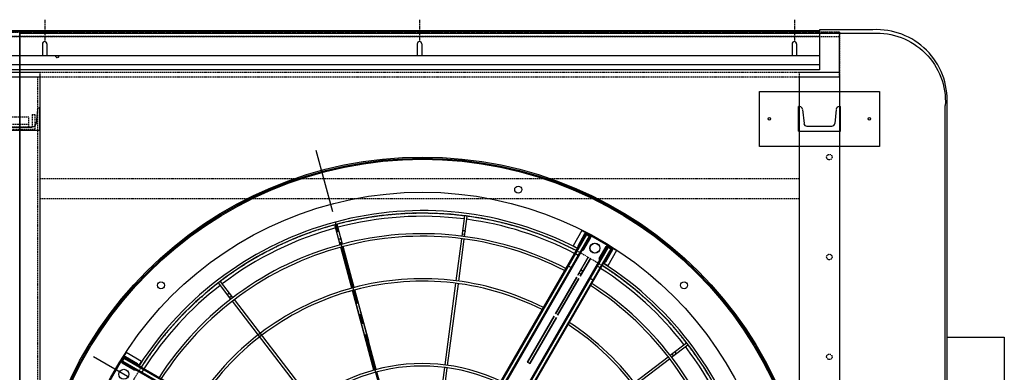
# Model space of a CAD drawing. Units: millimetres. Extents: x 23849 to 37184, y 2023 to 13677.
# Drawn here: x 31855 to 33825, y 9147 to 9853 of the extents above; entities that cross this region are included whole.
import ezdxf

# ---------------------------------------------------------------- set-up
doc = ezdxf.new("R2010")
doc.units = ezdxf.units.MM
doc.header["$LTSCALE"] = 0.4
doc.linetypes.add('CENTRO2', pattern=[28.575, 19.05, -3.175, 3.175, -3.175])
doc.linetypes.add('TRAZOS2', pattern=[9.525, 6.35, -3.175])
for name, color, linetype in [('0278640_DXF_CONTINUOUS_LINE', 7, 'Continuous'), ('Anotaciones Finas', 3, 'Continuous'), ('Anotaciones Medias', 3, 'Continuous'), ('Contornos Ocultos', 6, 'TRAZOS2'), ('Ejes', 2, 'CENTRO2')]:
    doc.layers.add(name, color=color, linetype=linetype)

# ---------------------------------------------------------------- blocks, each defined once
blk = doc.blocks.new('A$C300273D3')
at = {"layer": 'Anotaciones Medias'}
for p, q in [((-1034.2, 806), (-1034.2, -901.3)), ((1022.2, 806), (-1034.2, 806)), ((1022.2, 806), (1022.2, -901.3)), ((877.5, -1046), (-889.5, -1046))]:
    blk.add_line(p, q, dxfattribs=at)
for centre, start, end in [((-896.9, -908.7), 176.9093, 273.0907), ((884.9, -908.7), 266.9093, 3.0907)]:
    blk.add_arc(centre, 137.5, start, end, dxfattribs=at)
at = {"layer": 'Contornos Ocultos'}
blk.add_circle((-6, 0.1), 667.5, dxfattribs=at)
blk = doc.blocks.new('A$C6AD60CE0')
at = {"layer": 'Anotaciones Medias'}
for p, q in [((-40, 0), (40, 0)), ((-40, 0), (-40, -45)), ((40, 0), (40, -45)), ((-35.6, -41.4), (-32.7, -13.2)), ((-24.8, -6), (24.8, -6)), ((35.6, -41.4), (32.7, -13.2)), ((-40, -45), (-39.6, -45)), ((39.6, -45), (40, -45))]:
    blk.add_line(p, q, dxfattribs=at)
for centre, radius, start, end in [((-24.8, -14), 8, 90, 174.144), ((24.8, -14), 8, 5.856, 90), ((-39.6, -41), 4, 270, 354.144), ((39.6, -41), 4, 185.856, 270)]:
    blk.add_arc(centre, radius, start, end, dxfattribs=at)
blk = doc.blocks.new('A$C37086315')
at = {"layer": 'Anotaciones Finas'}
for p, q in [((70.04, 85.37), (70.98, 87.64)), ((70.32, 85.26), (71.26, 87.53)), ((70.99, 87.66), (70.98, 87.64)), ((71.26, 87.53), (71.27, 87.54)), ((70.15, 85.63), (70.43, 85.52)), ((63.96, 70.68), (69.93, 85.09)), ((64.24, 70.57), (70.21, 84.98)), ((82.27, 77.27), (84.01, 79.01)), ((82.48, 77.06), (84.22, 78.8)), ((84.02, 79.02), (84.01, 79.01)), ((84.22, 78.8), (84.23, 78.81)), ((78.45, 73.45), (82.06, 77.06)), ((78.66, 73.24), (82.27, 76.85)), ((82.47, 77.47), (82.69, 77.26)), ((71.24, 66.24), (78.24, 73.24)), ((71.45, 66.03), (78.45, 73.03)), ((78.24, 73.24), (73.72, 68.72)), ((73.94, 68.51), (78.45, 73.03)), ((73.94, 68.51), (73.72, 68.72)), ((65.94, 60.51), (71.24, 65.81)), ((90.46, 65.11), (92.74, 66.05)), ((90.58, 64.83), (92.85, 65.77)), ((90.73, 65.22), (90.85, 64.94)), ((92.76, 66.06), (92.74, 66.05)), ((92.85, 65.77), (92.87, 65.78)), ((85.48, 63.04), (90.19, 64.99)), ((85.59, 62.76), (90.3, 64.72)), ((76.06, 59.14), (85.2, 62.93)), ((76.17, 58.86), (85.31, 62.65)), ((68.85, 56.15), (75.78, 59.02)), ((68.96, 55.88), (75.89, 58.75)), ((85.48, 38.13), (90.19, 36.18)), ((85.59, 38.41), (90.3, 36.46)), ((90.46, 36.06), (92.74, 35.12)), ((90.58, 36.34), (92.85, 35.4)), ((90.73, 35.95), (90.85, 36.23)), ((92.76, 35.12), (92.74, 35.12)), ((92.85, 35.4), (92.87, 35.39))]:
    blk.add_line(p, q, dxfattribs=at)
for points in [[(70.28, 85.93), (70.28, 85.94), (70.29, 85.95), (70.3, 85.96), (70.31, 85.97), (70.33, 85.98), (70.34, 85.98), (70.36, 85.98), (70.37, 85.98), (70.39, 85.98), (70.41, 85.98), (70.43, 85.98), (70.45, 85.97), (70.46, 85.97), (70.48, 85.96), (70.5, 85.95), (70.51, 85.94), (70.52, 85.92), (70.53, 85.91), (70.54, 85.9), (70.55, 85.88), (70.55, 85.87), (70.56, 85.85), (70.56, 85.84), (70.56, 85.83), (70.55, 85.81)], [(82.7, 77.7), (82.71, 77.71), (82.72, 77.71), (82.73, 77.72), (82.75, 77.72), (82.76, 77.72), (82.78, 77.72), (82.79, 77.72), (82.81, 77.71), (82.83, 77.71), (82.84, 77.7), (82.86, 77.69), (82.87, 77.67), (82.89, 77.66), (82.9, 77.65), (82.91, 77.63), (82.92, 77.61), (82.92, 77.6), (82.93, 77.58), (82.93, 77.57), (82.93, 77.55), (82.93, 77.54), (82.93, 77.52), (82.93, 77.51), (82.92, 77.5), (82.91, 77.49)], [(91.03, 65.34), (91.04, 65.34), (91.05, 65.35), (91.07, 65.35), (91.08, 65.34), (91.09, 65.34), (91.11, 65.33), (91.12, 65.32), (91.14, 65.31), (91.15, 65.3), (91.16, 65.28), (91.17, 65.27), (91.18, 65.25), (91.19, 65.23), (91.19, 65.22), (91.19, 65.2), (91.2, 65.18), (91.2, 65.16), (91.2, 65.14), (91.19, 65.13), (91.19, 65.11), (91.18, 65.1), (91.17, 65.09), (91.16, 65.08), (91.15, 65.07), (91.14, 65.06)], [(91.03, 35.83), (91.04, 35.83), (91.05, 35.83), (91.07, 35.83), (91.08, 35.83), (91.09, 35.83), (91.11, 35.84), (91.12, 35.85), (91.14, 35.86), (91.15, 35.87), (91.16, 35.89), (91.17, 35.9), (91.18, 35.92), (91.19, 35.94), (91.19, 35.96), (91.19, 35.97), (91.2, 35.99), (91.2, 36.01), (91.2, 36.03), (91.19, 36.04), (91.19, 36.06), (91.18, 36.07), (91.17, 36.08), (91.16, 36.09), (91.15, 36.1), (91.14, 36.11)]]:
    blk.add_lwpolyline(points, dxfattribs=at)
for centre, radius in [((55.8, 50.59), 46.65), ((55.8, 50.59), 46.53), ((67.29, 93.47), 0.42), ((55.8, 91.99), 0.6), ((55.8, 91.99), 0.6), ((98.69, 62.08), 0.42), ((97.2, 50.59), 0.6), ((97.2, 50.59), 0.6), ((97.2, 50.59), 0.585), ((98.69, 39.09), 0.42)]:
    blk.add_circle(centre, radius, dxfattribs=at)
for radius, start, end in [(40.07, 45, 87.4252), (39.68, 67.7166, 87.4), (37.59, 45, 87.2553), (37.29, 45, 87.2332), (39.68, 45, 67.2834), (32.19, 45, 86.7942), (31.89, 45, 86.764), (39.68, 22.7166, 45), (40.07, 2.5751, 45), (37.29, 2.7671, 45), (37.59, 2.745, 45), (31.89, 3.2361, 46.2197), (32.19, 3.2059, 44.9439), (21.99, 4.6959, 85.3043), (21.69, 4.761, 85.239), (39.68, 2.6, 22.2834), (31.89, 313.7803, 356.7639), (32.19, 315.0561, 356.7941), (37.29, 315, 357.2329), (37.59, 315, 357.255), (40.07, 315, 357.4249), (39.68, 337.7166, 357.4), (39.68, 315, 337.2834)]:
    blk.add_arc((55.8, 50.59), radius, start, end, dxfattribs=at)
at = {"layer": 'Anotaciones Medias'}
for p, q in [((58.2, 93.04), (53.4, 93.04)), ((53.4, 93.04), (58.2, 93.04)), ((57, 92.86), (56.88, 92.86)), ((56.88, 92.86), (56.88, 91.18)), ((57, 92.89), (57.6, 92.89)), ((57, 92.89), (57, 64.99)), ((57.57, 93.01), (57.03, 93.01)), ((57.03, 92.89), (57.03, 93.01)), ((57.12, 92.89), (57.12, 64.99)), ((57.48, 92.89), (57.48, 62.29)), ((57.57, 92.89), (57.57, 93.01)), ((57.6, 92.89), (57.6, 62.29)), ((57.6, 92.86), (57.72, 92.86)), ((57.72, 91.18), (57.72, 92.86)), ((58.2, 90.94), (58.2, 93.04)), ((57, 91.18), (56.88, 91.18)), ((57.6, 91.18), (57.72, 91.18)), ((57.48, 90.25), (57.12, 90.25)), ((57.6, 90.94), (58.2, 90.94)), ((98.1, 52.39), (67.5, 52.39)), ((98.1, 52.27), (67.5, 52.27)), ((93.77, 52.39), (93.77, 51.79)), ((95.47, 52.27), (95.47, 51.91)), ((96.15, 52.99), (96.15, 52.39)), ((98.25, 52.99), (96.15, 52.99)), ((96.39, 52.39), (96.39, 52.51)), ((98.07, 52.51), (96.39, 52.51)), ((98.07, 52.39), (98.07, 52.51)), ((98.1, 51.79), (98.1, 52.39)), ((98.1, 52.36), (98.22, 52.36)), ((98.22, 51.82), (98.22, 52.36)), ((98.25, 52.99), (98.25, 48.19)), ((98.25, 48.19), (98.25, 52.99)), ((98.1, 51.91), (70.2, 51.91)), ((98.1, 51.79), (70.2, 51.79)), ((96.39, 51.79), (96.39, 51.67)), ((96.39, 51.67), (98.07, 51.67)), ((98.07, 51.79), (98.07, 51.67)), ((98.1, 51.82), (98.22, 51.82)), ((81.3, 50.74), (81.3, 50.44)), ((81.3, 50.74), (87.69, 50.74)), ((81.3, 50.44), (81.3, 50.74)), ((87.69, 50.74), (81.3, 50.74)), ((87.69, 50.44), (81.3, 50.44)), ((81.3, 50.44), (87.69, 50.44)), ((87.99, 50.74), (93.09, 50.74)), ((93.09, 50.74), (87.99, 50.74)), ((93.09, 50.44), (87.99, 50.44)), ((87.99, 50.44), (93.09, 50.44)), ((93.39, 50.74), (95.85, 50.74)), ((95.85, 50.74), (93.39, 50.74)), ((95.85, 50.44), (93.39, 50.44)), ((93.39, 50.44), (95.85, 50.44)), ((93.67, 50.74), (93.67, 50.44)), ((93.67, 50.44), (93.67, 50.74)), ((98.1, 48.91), (67.5, 48.91)), ((98.1, 48.79), (67.5, 48.79)), ((98.1, 49.39), (70.2, 49.39)), ((98.1, 49.27), (70.2, 49.27)), ((93.77, 48.79), (93.77, 49.39)), ((95.47, 48.91), (95.47, 49.27)), ((96.15, 48.19), (96.15, 48.79)), ((96.39, 49.39), (96.39, 49.51)), ((96.39, 49.51), (98.07, 49.51)), ((96.39, 48.79), (96.39, 48.67)), ((98.07, 48.67), (96.39, 48.67)), ((98.07, 49.39), (98.07, 49.51)), ((98.07, 48.79), (98.07, 48.67)), ((98.1, 49.39), (98.1, 48.79)), ((98.1, 49.36), (98.22, 49.36)), ((98.1, 48.82), (98.22, 48.82)), ((98.22, 49.36), (98.22, 48.82)), ((98.25, 48.19), (96.15, 48.19))]:
    blk.add_line(p, q, dxfattribs=at)
for points in [[(57.6, 90.17), (57.6, 90.18), (57.59, 90.2), (57.58, 90.21), (57.57, 90.22), (57.56, 90.23), (57.54, 90.24), (57.52, 90.25), (57.5, 90.25), (57.48, 90.25)], [(95.38, 52.39), (95.4, 52.38), (95.41, 52.38), (95.42, 52.37), (95.44, 52.36), (95.45, 52.34), (95.46, 52.33), (95.46, 52.31), (95.47, 52.29), (95.47, 52.27)], [(95.47, 51.91), (95.47, 51.88), (95.46, 51.86), (95.46, 51.85), (95.45, 51.83), (95.44, 51.81), (95.42, 51.8), (95.41, 51.79), (95.4, 51.79), (95.38, 51.79)], [(93.99, 50.74), (94, 50.74), (94.01, 50.73), (94.02, 50.73), (94.04, 50.72), (94.05, 50.71), (94.06, 50.7), (94.07, 50.69), (94.08, 50.67), (94.08, 50.66), (94.09, 50.64), (94.09, 50.62), (94.1, 50.6), (94.1, 50.59)], [(94.1, 50.59), (94.1, 50.6), (94.09, 50.62), (94.09, 50.64), (94.08, 50.66), (94.08, 50.67), (94.07, 50.69), (94.06, 50.7), (94.05, 50.71), (94.04, 50.72), (94.02, 50.73), (94.01, 50.73), (94, 50.74), (93.99, 50.74)], [(94.1, 50.59), (94.1, 50.57), (94.09, 50.55), (94.09, 50.53), (94.08, 50.51), (94.08, 50.5), (94.07, 50.48), (94.06, 50.47), (94.05, 50.46), (94.04, 50.45), (94.02, 50.44), (94.01, 50.44), (94, 50.44), (93.99, 50.44)], [(93.99, 50.44), (94, 50.44), (94.01, 50.44), (94.02, 50.44), (94.04, 50.45), (94.05, 50.46), (94.06, 50.47), (94.07, 50.48), (94.08, 50.5), (94.08, 50.51), (94.09, 50.53), (94.09, 50.55), (94.1, 50.57), (94.1, 50.59)], [(95.86, 50.73), (95.86, 50.74), (95.85, 50.74)], [(95.85, 50.74), (95.86, 50.74), (95.86, 50.73)], [(95.85, 50.44), (95.86, 50.44), (95.86, 50.44)], [(95.86, 50.44), (95.86, 50.44), (95.85, 50.44)], [(95.47, 49.27), (95.47, 49.29), (95.46, 49.31), (95.46, 49.33), (95.45, 49.34), (95.44, 49.36), (95.42, 49.37), (95.41, 49.38), (95.4, 49.38), (95.38, 49.39)], [(95.38, 48.79), (95.4, 48.79), (95.41, 48.79), (95.42, 48.8), (95.44, 48.81), (95.45, 48.83), (95.46, 48.85), (95.46, 48.86), (95.47, 48.88), (95.47, 48.91)]]:
    blk.add_lwpolyline(points, dxfattribs=at)
for radius in [46.8, 42.58]:
    blk.add_circle((55.8, 50.59), radius, dxfattribs=at)
for centre, radius, start, end in [((57.03, 92.86), 0.15, 90, 180), ((57.57, 92.86), 0.15, 0, 90), ((57.06, 91.18), 0.18, 180, 250.5254), ((57.54, 91.18), 0.18, 289.4754, 0), ((55.8, 50.59), 40.37, 45, 87.4443), ((55.8, 50.59), 40.37, 2.5559, 45), ((96.39, 52.33), 0.18, 90, 160.5246), ((98.07, 52.36), 0.15, 0, 90), ((96.39, 51.85), 0.18, 199.4746, 270), ((98.07, 51.82), 0.15, 270, 360), ((55.8, 50.59), 40.37, 315, 357.4441), ((96.39, 49.33), 0.18, 90, 160.5254), ((96.39, 48.85), 0.18, 199.4754, 270), ((98.07, 49.36), 0.15, 0, 90), ((98.07, 48.82), 0.15, 270, 360)]:
    blk.add_arc(centre, radius, start, end, dxfattribs=at)
at = {"layer": 'Ejes'}
for p, q in [((55.8, 0.04), (55.8, 96.17)), ((20.58, 15.37), (91.01, 85.8))]:
    blk.add_line(p, q, dxfattribs=at)
blk = doc.blocks.new('A$C28C11F38')
at = {"layer": 'Anotaciones Medias'}
for p, q in [((-167, -800), (-167, 800)), ((-88.3, 800), (-167, 800)), ((-157, -800), (-157, 800)), ((-139.3, -800), (-139.3, 800)), ((-88.3, 800), (-88.3, -800)), ((-115.3, 754.5), (-136.3, 754.5)), ((-115.3, 745.5), (-136.3, 745.5)), ((-115.3, 4.5), (-136.3, 4.5)), ((-115.3, -4.5), (-136.3, -4.5)), ((-115.3, -745.5), (-136.3, -745.5)), ((-115.3, -754.5), (-136.3, -754.5)), ((-88.3, -800), (-167, -800))]:
    blk.add_line(p, q, dxfattribs=at)
for centre in [(-115.3, 750), (-115.3, 0), (-115.3, -750)]:
    blk.add_arc(centre, 4.5, 270, 90, dxfattribs=at)
at = {"layer": 'Contornos Ocultos'}
for p, q in [((-100.1, 800), (-100.1, -800)), ((-89.8, 800), (-89.8, -800)), ((-136.3, 754.5), (-138.3, 754.5)), ((-88.3, 754.5), (-90.3, 754.5)), ((-88.3, 754.5), (-90.3, 754.5)), ((-136.3, 745.5), (-138.3, 745.5)), ((-88.3, 745.5), (-90.3, 745.5)), ((-88.3, 745.5), (-90.3, 745.5)), ((-136.3, 4.5), (-138.3, 4.5)), ((-88.3, 4.5), (-90.3, 4.5)), ((-88.3, 4.5), (-90.3, 4.5)), ((-136.3, -4.5), (-138.3, -4.5)), ((-88.3, -4.5), (-90.3, -4.5)), ((-88.3, -4.5), (-90.3, -4.5)), ((-136.3, -745.5), (-138.3, -745.5)), ((-88.3, -745.5), (-90.3, -745.5)), ((-88.3, -745.5), (-90.3, -745.5)), ((-136.3, -754.5), (-138.3, -754.5)), ((-88.3, -754.5), (-90.3, -754.5)), ((-88.3, -754.5), (-90.3, -754.5))]:
    blk.add_line(p, q, dxfattribs=at)
at = {"layer": 'Ejes'}
for p, q in [((-66.8, 750), (-111.8, 750)), ((-66.8, 750), (-111.8, 750)), ((-66.8, 0), (-111.8, 0)), ((-66.8, 0), (-111.8, 0)), ((-66.8, -750), (-111.8, -750)), ((-66.8, -750), (-111.8, -750))]:
    blk.add_line(p, q, dxfattribs=at)
blk = doc.blocks.new('A$C32A643C9')
at = {"layer": 'Contornos Ocultos'}
for p, q in [((-25, 25), (-30, 25)), ((25, 25), (30, 25))]:
    blk.add_line(p, q, dxfattribs=at)
for points in [[(-30, 25), (-30, -5), (30, -5), (30, 25)], [(-25, 25), (-25, 0), (25, 0), (25, 25)]]:
    blk.add_lwpolyline(points, dxfattribs=at)
blk = doc.blocks.new('A$C767A3AFC')
at = {"layer": 'Contornos Ocultos'}
for p, q in [((4876, -1962), (4876, -80)), ((4880, -284), (6400, -284)), ((4880, -324), (6400, -324))]:
    blk.add_line(p, q, dxfattribs=at)
for points in [[(0, -80), (6480, -80), (6480, 0), (0, 0)], [(4880, -80), (4880, -1962), (4800, -1962), (4800, -80)], [(6480, -80), (6480, -1962), (6400, -1962), (6400, -80)]]:
    blk.add_lwpolyline(points, close=True, dxfattribs=at)
blk.add_circle((4915, -40), 2.5, dxfattribs=at)
blk = doc.blocks.new('A$C2382474C')
at = {"layer": 'Contornos Ocultos'}
blk.add_line((4821.99999, -184), (4857.99999, -184), dxfattribs=at)
for points in [[(0, 0), (6479.999985, 0), (6479.999985, -2060), (0, -2060)], [(0, -80), (6479.999985, -80), (6479.999985, 0), (0, 0)], [(4879.99999, -80), (4879.99999, -1980), (4799.99999, -1980), (4799.99999, -80)], [(6479.999985, -80), (6479.999985, -1980), (6399.999985, -1980), (6399.999985, -80)]]:
    blk.add_lwpolyline(points, close=True, dxfattribs=at)
blk.add_lwpolyline([(4839.99999, -190), (4857.99999, -190), (4857.99999, -170), (4821.99999, -170), (4821.99999, -190), (4839.99999, -190)], dxfattribs=at)
for centre in [(6459.999985, -250), (6459.999985, -450), (6459.999985, -650)]:
    blk.add_circle(centre, 5.5, dxfattribs=at)
blk = doc.blocks.new('A$C796E5D0F')
at = {"layer": 'Anotaciones Finas'}
for p, q in [((-120, 69.5), (120, 69.5)), ((-120, -40.5), (-120, 69.5)), ((120, 69.5), (120, -40.5)), ((-42, -10), (-42, 39)), ((-39.6, 39), (-42, 39)), ((-33.6, 33.6), (-30.7, 5.4)), ((33.6, 33.6), (30.7, 5.4)), ((39.6, 39), (42, 39)), ((42, -10), (42, 39)), ((-24.8, 0), (24.8, 0)), ((-42, -10), (42, -10)), ((120, -40.5), (-120, -40.5))]:
    blk.add_line(p, q, dxfattribs=at)
for centre in [(-100, 14.5), (100, 14.5)]:
    blk.add_circle(centre, 2.5, dxfattribs=at)
for centre, start, end in [((-39.6, 33), 5.856, 90), ((39.6, 33), 90, 174.144), ((-24.8, 6), 185.856, 270), ((24.8, 6), 270, 354.144)]:
    blk.add_arc(centre, 6, start, end, dxfattribs=at)

msp = doc.modelspace()

# ---------------------------------------------------------------- linework, layer by layer
at = {"layer": 'Anotaciones Medias'}
for p, q in [((31854.939, 9831.747), (31854.939, 7764.547)), ((31854.939, 9831.747), (31854.939, 7764.547)), ((33562.037, 9833.147), (33454.939, 9833.147)), ((33454.939, 9833.147), (33454.939, 9826.386)), ((33710.439, 7911.449), (33710.439, 9684.845))]:
    msp.add_line(p, q, dxfattribs=at)
msp.add_lwpolyline([(33710.445, 9217.742), (33824.945, 9217.742), (33824.945, 8378.742), (33710.445, 8378.742)], close=True, dxfattribs=at)
msp.add_arc((33569.639, 9692.352), 141, 356.909321, 93.090679, dxfattribs=at)

# ---------------------------------------------------------------- block references
at = {"layer": '0278640_DXF_CONTINUOUS_LINE'}
msp.add_blockref('A$C796E5D0F', (33454.939, 9640.147), dxfattribs=at)
at = {"layer": '0278640_DXF_CONTINUOUS_LINE', "xscale": -1, "rotation": 180}
msp.add_blockref('A$C6AD60CE0', (31854.939, 9632.147), dxfattribs=at)
at = {"layer": 'Anotaciones Medias', "rotation": 90}
for p in [(31054.939, 9920.072), (32654.939, 9920.072)]:
    msp.add_blockref('A$C28C11F38', p, dxfattribs=at)
at = {"layer": 'Anotaciones Medias', "xscale": 16.66667, "yscale": 16.66667, "zscale": 16.66667, "rotation": 59.99999999999999}
msp.add_blockref('A$C37086315', (32925.997, 7571.222), dxfattribs=at)
at = {"layer": 'Anotaciones Medias'}
for name, p in [('A$C2382474C', (27014.939, 9828.147)), ('A$C767A3AFC', (27014.939, 9819.147))]:
    msp.add_blockref(name, p, dxfattribs=at)
at = {"layer": 'Anotaciones Medias', "xscale": -1}
msp.add_blockref('A$C32A643C9', (31854.939, 9638.147), dxfattribs=at)
at = {"layer": 'Contornos Ocultos', "xscale": -1, "rotation": 90}
msp.add_blockref('A$C300273D3', (32660.889, 8792.147), dxfattribs=at)

doc.saveas('drawing.dxf')
